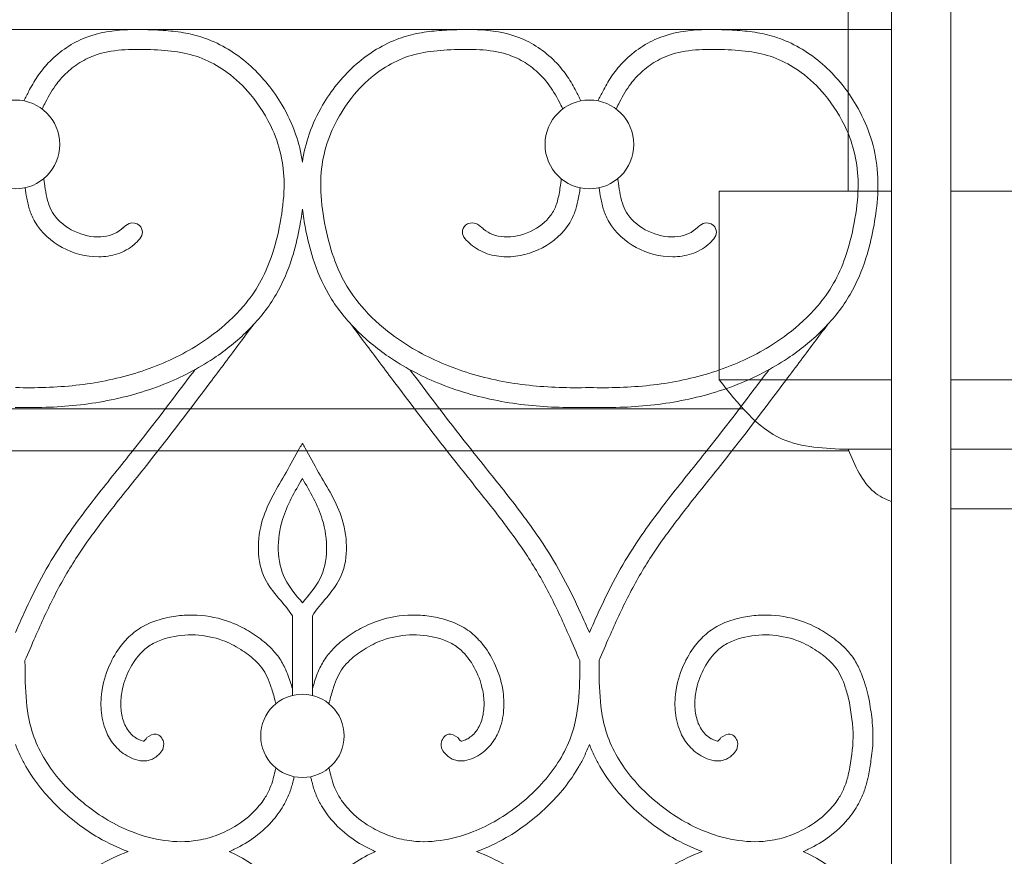
# Model space of a CAD drawing. Units: millimetres. Extents: x 1087 to 5758, y 984 to 2454.
# Drawn here: x 5423 to 5472, y 1607 to 1650 of the extents above; entities that cross this region are included whole.
import ezdxf

# ---------------------------------------------------------------- set-up
doc = ezdxf.new("R2010")
doc.units = ezdxf.units.MM
for name, color, linetype, lineweight in [('+A_A_0.05', 1, 'Continuous', 0), ('+A_A_0.15', 3, 'Continuous', 15), ('+A_A_0.20', 6, 'Continuous', 0), ('+A_A_0.25', 4, 'Continuous', 0), ('Portas gradil', 2, 'Continuous', 0)]:
    doc.layers.add(name, color=color, linetype=linetype, lineweight=lineweight)

# ---------------------------------------------------------------- blocks, each defined once
blk = doc.blocks.new('Janela')
at = {"layer": '+A_A_0.15'}
blk.add_line((32289.83, 4989.913), (32261.998, 4989.913), dxfattribs=at)
at = {"layer": '+A_A_0.20'}
for p, q in [((32289.83, 5002.913), (32255.498, 5002.913)), ((32289.83, 4993.413), (32255.498, 4993.413)), ((32289.83, 4986.913), (32265.498, 4986.913))]:
    blk.add_line(p, q, dxfattribs=at)
at = {"layer": 'Portas gradil'}
for p, q in [((32294.998, 5002.913), (32294.998, 5013.913)), ((32301.498, 5002.913), (32292.83, 5002.913)), ((32301.498, 4993.413), (32301.498, 5002.913)), ((32301.498, 4993.413), (32292.83, 4993.413)), ((32294.998, 4989.913), (32292.83, 4989.913))]:
    blk.add_line(p, q, dxfattribs=at)
blk.add_spline([(32294.998, 4989.913), (32298.32, 4990.429), (32301.498, 4993.413)], degree=3, dxfattribs=at)
blk.add_open_spline([(32292.83, 4987.284), (32293.152, 4987.406), (32294.171, 4987.93), (32294.655, 4989.091), (32294.998, 4989.913)], degree=3, knots=[1.33018, 1.33018, 1.33018, 1.33018, 2.362291, 4.87068, 4.87068, 4.87068, 4.87068], dxfattribs=at)
blk = doc.blocks.new('Gradil')
at = {"layer": '+A_A_0.05'}
for p, q in [((31452.607, 11916.943), (31452.607, 11920.943)), ((31453.607, 11916.943), (31453.607, 11920.943))]:
    blk.add_line(p, q, dxfattribs=at)
for centre, radius in [((31438.659, 11944.676), 2.235), ((31467.554, 11944.676), 2.235), ((31453.107, 11914.905), 2.098)]:
    blk.add_circle(centre, radius, dxfattribs=at)
for points, knots in [([(31453.107, 11943.787), (31453.039, 11944.265), (31452.923, 11944.74), (31452.586, 11945.704), (31452.358, 11946.193), (31451.661, 11947.383), (31451.136, 11948.046), (31449.891, 11949.178), (31449.164, 11949.649), (31448.045, 11950.087), (31447.706, 11950.184), (31447.028, 11950.324), (31446.689, 11950.367), (31446.01, 11950.427), (31445.673, 11950.443), (31444.99, 11950.465), (31444.643, 11950.468), (31443.595, 11950.423), (31442.886, 11950.323), (31441.531, 11949.799), (31440.908, 11949.379), (31440.185, 11948.645), (31439.993, 11948.415), (31439.654, 11947.931), (31439.509, 11947.682), (31439.287, 11947.269), (31439.203, 11947.104), (31439.121, 11946.942), (31439.109, 11946.918), (31439.097, 11946.893), (31439.085, 11946.869)], [36.632016, 36.632016, 36.632016, 36.632016, 37.459157, 37.459157, 38.373167, 38.373167, 39.813955, 39.813955, 41.254743, 41.254743, 41.851661, 41.851661, 42.448578, 42.448578, 43.051648, 43.051648, 43.654717, 43.654717, 44.860855, 44.860855, 46.066994, 46.066994, 46.559007, 46.559007, 47.051019, 47.051019, 47.381268, 47.381268, 47.381268, 47.430506, 47.430506, 47.430506, 47.430506]), ([(31453.107, 11943.787), (31453.174, 11944.265), (31453.291, 11944.74), (31453.627, 11945.704), (31453.855, 11946.193), (31454.553, 11947.383), (31455.078, 11948.046), (31456.323, 11949.178), (31457.049, 11949.649), (31458.168, 11950.087), (31458.508, 11950.184), (31459.185, 11950.324), (31459.524, 11950.367), (31460.204, 11950.427), (31460.541, 11950.443), (31461.224, 11950.465), (31461.571, 11950.468), (31462.619, 11950.423), (31463.327, 11950.323), (31464.683, 11949.799), (31465.305, 11949.379), (31466.028, 11948.645), (31466.221, 11948.415), (31466.559, 11947.931), (31466.704, 11947.682), (31466.927, 11947.269), (31467.01, 11947.104), (31467.092, 11946.942), (31467.104, 11946.918), (31467.116, 11946.893), (31467.129, 11946.869)], [36.632016, 36.632016, 36.632016, 36.632016, 37.459157, 37.459157, 38.373167, 38.373167, 39.813955, 39.813955, 41.254743, 41.254743, 41.851661, 41.851661, 42.448578, 42.448578, 43.051648, 43.051648, 43.654717, 43.654717, 44.860855, 44.860855, 46.066994, 46.066994, 46.559007, 46.559007, 47.051019, 47.051019, 47.381268, 47.381268, 47.381268, 47.430506, 47.430506, 47.430506, 47.430506]), ([(31467.543, 11931.436), (31468.054, 11931.425), (31468.568, 11931.426), (31470.111, 11931.477), (31471.147, 11931.578), (31473.207, 11931.978), (31474.227, 11932.273), (31476.067, 11933.031), (31476.895, 11933.469), (31478.262, 11934.406), (31478.826, 11934.869), (31479.849, 11935.91), (31480.305, 11936.487), (31481.013, 11937.702), (31481.272, 11938.321), (31481.627, 11939.442), (31481.747, 11939.937), (31481.941, 11940.931), (31482.015, 11941.437), (31482.093, 11942.507), (31482.089, 11943.073), (31481.958, 11944.165), (31481.834, 11944.692), (31481.481, 11945.704), (31481.253, 11946.193), (31480.556, 11947.383), (31480.031, 11948.046), (31478.786, 11949.178), (31478.059, 11949.649), (31476.94, 11950.087), (31476.601, 11950.184), (31475.923, 11950.324), (31475.584, 11950.367), (31474.905, 11950.427), (31474.568, 11950.443), (31473.885, 11950.465), (31473.538, 11950.468), (31472.49, 11950.423), (31471.781, 11950.323), (31470.426, 11949.799), (31469.803, 11949.379), (31469.08, 11948.645), (31468.888, 11948.415), (31468.549, 11947.931), (31468.404, 11947.682), (31468.182, 11947.269), (31468.098, 11947.104), (31468.016, 11946.942), (31468.004, 11946.918), (31467.992, 11946.893), (31467.98, 11946.869)], [23.859997, 23.859997, 23.859997, 23.859997, 24.784787, 24.784787, 26.634368, 26.634368, 28.483949, 28.483949, 30.114557, 30.114557, 31.375242, 31.375242, 32.635927, 32.635927, 33.796367, 33.796367, 34.683539, 34.683539, 35.570711, 35.570711, 36.545147, 36.545147, 37.459157, 37.459157, 38.373167, 38.373167, 39.813955, 39.813955, 41.254743, 41.254743, 41.851661, 41.851661, 42.448578, 42.448578, 43.051648, 43.051648, 43.654717, 43.654717, 44.860855, 44.860855, 46.066994, 46.066994, 46.559007, 46.559007, 47.051019, 47.051019, 47.381268, 47.381268, 47.381268, 47.430506, 47.430506, 47.430506, 47.430506]), ([(31438.67, 11932.436), (31439.178, 11932.425), (31439.685, 11932.426), (31441.201, 11932.479), (31442.205, 11932.581), (31444.191, 11932.98), (31445.169, 11933.274), (31446.995, 11934.055), (31447.846, 11934.535), (31449.174, 11935.539), (31449.692, 11936.014), (31450.448, 11936.899), (31450.723, 11937.284), (31451.184, 11938.096), (31451.374, 11938.529), (31451.728, 11939.54), (31451.875, 11940.129), (31452.099, 11941.326), (31452.172, 11941.925), (31452.191, 11943.017), (31452.154, 11943.511), (31451.962, 11944.476), (31451.807, 11944.953), (31451.32, 11946.05), (31450.941, 11946.653), (31450.148, 11947.604), (31449.755, 11947.979), (31448.972, 11948.554), (31448.599, 11948.772), (31447.819, 11949.116), (31447.416, 11949.233), (31446.56, 11949.383), (31446.11, 11949.419), (31445.15, 11949.464), (31444.654, 11949.475), (31443.704, 11949.417), (31443.249, 11949.349), (31442.538, 11949.128), (31442.264, 11949.007), (31441.737, 11948.699), (31441.487, 11948.513), (31441.069, 11948.128), (31440.895, 11947.936), (31440.528, 11947.453), (31440.349, 11947.142), (31440.121, 11946.703), (31440.068, 11946.598), (31440.015, 11946.492), (31440.01, 11946.483), (31440.005, 11946.473), (31440, 11946.463)], [23.859997, 23.859997, 23.859997, 23.859997, 24.807384, 24.807384, 26.702159, 26.702159, 28.596934, 28.596934, 30.435794, 30.435794, 31.763951, 31.763951, 32.686527, 32.686527, 33.609103, 33.609103, 34.748761, 34.748761, 35.88842, 35.88842, 36.8636, 36.8636, 37.838781, 37.838781, 39.191268, 39.191268, 40.2567, 40.2567, 41.105847, 41.105847, 41.972447, 41.972447, 42.839046, 42.839046, 43.75539, 43.75539, 44.671734, 44.671734, 45.297888, 45.297888, 45.924042, 45.924042, 46.446209, 46.446209, 47.162912, 47.162912, 47.381268, 47.381268, 47.381268, 47.40123, 47.40123, 47.40123, 47.40123]), ([(31467.543, 11932.436), (31467.036, 11932.425), (31466.529, 11932.426), (31465.013, 11932.479), (31464.008, 11932.581), (31462.023, 11932.98), (31461.045, 11933.274), (31459.219, 11934.055), (31458.368, 11934.535), (31457.039, 11935.539), (31456.521, 11936.014), (31455.765, 11936.899), (31455.491, 11937.284), (31455.03, 11938.096), (31454.839, 11938.529), (31454.485, 11939.54), (31454.338, 11940.129), (31454.114, 11941.326), (31454.041, 11941.925), (31454.023, 11943.017), (31454.059, 11943.511), (31454.251, 11944.476), (31454.406, 11944.953), (31454.894, 11946.05), (31455.272, 11946.653), (31456.066, 11947.604), (31456.459, 11947.979), (31457.241, 11948.554), (31457.614, 11948.772), (31458.394, 11949.116), (31458.797, 11949.233), (31459.653, 11949.383), (31460.103, 11949.419), (31461.063, 11949.464), (31461.56, 11949.475), (31462.509, 11949.417), (31462.965, 11949.349), (31463.676, 11949.128), (31463.95, 11949.007), (31464.477, 11948.699), (31464.727, 11948.513), (31465.144, 11948.128), (31465.319, 11947.936), (31465.685, 11947.453), (31465.864, 11947.142), (31466.093, 11946.703), (31466.145, 11946.598), (31466.199, 11946.492), (31466.204, 11946.483), (31466.209, 11946.473), (31466.213, 11946.463)], [23.859997, 23.859997, 23.859997, 23.859997, 24.807384, 24.807384, 26.702159, 26.702159, 28.596934, 28.596934, 30.435794, 30.435794, 31.763951, 31.763951, 32.686527, 32.686527, 33.609103, 33.609103, 34.748761, 34.748761, 35.88842, 35.88842, 36.8636, 36.8636, 37.838781, 37.838781, 39.191268, 39.191268, 40.2567, 40.2567, 41.105847, 41.105847, 41.972447, 41.972447, 42.839046, 42.839046, 43.75539, 43.75539, 44.671734, 44.671734, 45.297888, 45.297888, 45.924042, 45.924042, 46.446209, 46.446209, 47.162912, 47.162912, 47.381268, 47.381268, 47.381268, 47.40123, 47.40123, 47.40123, 47.40123]), ([(31467.565, 11932.436), (31468.073, 11932.425), (31468.58, 11932.426), (31470.096, 11932.479), (31471.1, 11932.581), (31473.086, 11932.98), (31474.064, 11933.274), (31475.89, 11934.055), (31476.741, 11934.535), (31478.069, 11935.539), (31478.587, 11936.014), (31479.343, 11936.899), (31479.618, 11937.284), (31480.079, 11938.096), (31480.269, 11938.529), (31480.623, 11939.54), (31480.77, 11940.129), (31480.994, 11941.326), (31481.067, 11941.925), (31481.086, 11943.017), (31481.049, 11943.511), (31480.857, 11944.476), (31480.702, 11944.953), (31480.215, 11946.05), (31479.836, 11946.653), (31479.043, 11947.604), (31478.65, 11947.979), (31477.867, 11948.554), (31477.494, 11948.772), (31476.714, 11949.116), (31476.311, 11949.233), (31475.455, 11949.383), (31475.005, 11949.419), (31474.045, 11949.464), (31473.549, 11949.475), (31472.599, 11949.417), (31472.144, 11949.349), (31471.433, 11949.128), (31471.159, 11949.007), (31470.632, 11948.699), (31470.382, 11948.513), (31469.964, 11948.128), (31469.79, 11947.936), (31469.423, 11947.453), (31469.244, 11947.142), (31469.016, 11946.703), (31468.963, 11946.598), (31468.91, 11946.492), (31468.905, 11946.483), (31468.9, 11946.473), (31468.895, 11946.463)], [23.859997, 23.859997, 23.859997, 23.859997, 24.807384, 24.807384, 26.702159, 26.702159, 28.596934, 28.596934, 30.435794, 30.435794, 31.763951, 31.763951, 32.686527, 32.686527, 33.609103, 33.609103, 34.748761, 34.748761, 35.88842, 35.88842, 36.8636, 36.8636, 37.838781, 37.838781, 39.191268, 39.191268, 40.2567, 40.2567, 41.105847, 41.105847, 41.972447, 41.972447, 42.839046, 42.839046, 43.75539, 43.75539, 44.671734, 44.671734, 45.297888, 45.297888, 45.924042, 45.924042, 46.446209, 46.446209, 47.162912, 47.162912, 47.381268, 47.381268, 47.381268, 47.40123, 47.40123, 47.40123, 47.40123]), ([(31444.153, 11940.548), (31444.101, 11940.497), (31444.049, 11940.449), (31443.998, 11940.407), (31443.848, 11940.283), (31443.703, 11940.198), (31443.355, 11940.072), (31443.159, 11940.034), (31442.518, 11940.002), (31442.043, 11940.105), (31441.2, 11940.507), (31440.833, 11940.805), (31440.497, 11941.285), (31440.422, 11941.432), (31440.299, 11941.765), (31440.252, 11941.948), (31440.177, 11942.33), (31440.148, 11942.526), (31440.12, 11942.73), (31440.109, 11942.805), (31440.099, 11942.881), (31440.088, 11942.958)], [0.395953, 0.395953, 0.395953, 0.395953, 0.548012, 0.548012, 0.548012, 0.991138, 0.991138, 1.434265, 1.434265, 2.372885, 2.372885, 3.311504, 3.311504, 3.708251, 3.708251, 4.104997, 4.104997, 4.475511, 4.475511, 4.475511, 4.612308, 4.612308, 4.612308, 4.612308]), ([(31462.135, 11940.495), (31462.165, 11940.466), (31462.196, 11940.44), (31462.226, 11940.415), (31462.375, 11940.29), (31462.518, 11940.205), (31462.861, 11940.076), (31463.054, 11940.037), (31463.689, 11939.999), (31464.161, 11940.097), (31465.004, 11940.488), (31465.373, 11940.781), (31465.74, 11941.285), (31465.828, 11941.464), (31465.968, 11941.88), (31466.017, 11942.112), (31466.077, 11942.479), (31466.094, 11942.599), (31466.111, 11942.721), (31466.122, 11942.794), (31466.132, 11942.869), (31466.142, 11942.944)], [0.450032, 0.450032, 0.450032, 0.450032, 0.538988, 0.538988, 0.538988, 0.979074, 0.979074, 1.41916, 1.41916, 2.351971, 2.351971, 3.284782, 3.284782, 3.765926, 3.765926, 4.24707, 4.24707, 4.470413, 4.470413, 4.470413, 4.603935, 4.603935, 4.603935, 4.603935]), ([(31473.049, 11940.548), (31472.996, 11940.497), (31472.944, 11940.449), (31472.893, 11940.407), (31472.743, 11940.283), (31472.598, 11940.198), (31472.25, 11940.072), (31472.054, 11940.034), (31471.413, 11940.002), (31470.939, 11940.105), (31470.095, 11940.507), (31469.728, 11940.805), (31469.392, 11941.285), (31469.317, 11941.432), (31469.194, 11941.765), (31469.147, 11941.948), (31469.072, 11942.33), (31469.043, 11942.526), (31469.015, 11942.73), (31469.004, 11942.805), (31468.994, 11942.881), (31468.983, 11942.958)], [0.395953, 0.395953, 0.395953, 0.395953, 0.548012, 0.548012, 0.548012, 0.991138, 0.991138, 1.434265, 1.434265, 2.372885, 2.372885, 3.311504, 3.311504, 3.708251, 3.708251, 4.104997, 4.104997, 4.475511, 4.475511, 4.475511, 4.612308, 4.612308, 4.612308, 4.612308]), ([(31444.635, 11939.636), (31444.516, 11939.538), (31444.385, 11939.445), (31444.101, 11939.285), (31443.952, 11939.221), (31443.494, 11939.069), (31443.174, 11939.023), (31442.215, 11939.017), (31441.577, 11939.19), (31440.456, 11939.794), (31439.967, 11940.226), (31439.536, 11940.962), (31439.449, 11941.165), (31439.315, 11941.567), (31439.268, 11941.768), (31439.195, 11942.145), (31439.168, 11942.322), (31439.143, 11942.494)], [0.548012, 0.548012, 0.548012, 0.548012, 0.788321, 0.788321, 1.02863, 1.02863, 1.509248, 1.509248, 2.471476, 2.471476, 3.433703, 3.433703, 3.772839, 3.772839, 4.111974, 4.111974, 4.41785, 4.41785, 4.41785, 4.41785]), ([(31461.584, 11939.647), (31461.702, 11939.549), (31461.832, 11939.455), (31462.115, 11939.294), (31462.263, 11939.228), (31462.718, 11939.074), (31463.038, 11939.025), (31463.994, 11939.013), (31464.629, 11939.182), (31465.751, 11939.774), (31466.241, 11940.201), (31466.671, 11940.913), (31466.755, 11941.098), (31466.888, 11941.467), (31466.937, 11941.652), (31467.024, 11942.057), (31467.058, 11942.277), (31467.089, 11942.49)], [0.538988, 0.538988, 0.538988, 0.538988, 0.778901, 0.778901, 1.018814, 1.018814, 1.49864, 1.49864, 2.456681, 2.456681, 3.414722, 3.414722, 3.72594, 3.72594, 4.037157, 4.037157, 4.415472, 4.415472, 4.415472, 4.415472]), ([(31473.53, 11939.636), (31473.411, 11939.538), (31473.28, 11939.445), (31472.996, 11939.285), (31472.847, 11939.221), (31472.389, 11939.069), (31472.069, 11939.023), (31471.11, 11939.017), (31470.472, 11939.19), (31469.351, 11939.794), (31468.862, 11940.226), (31468.431, 11940.962), (31468.344, 11941.165), (31468.21, 11941.567), (31468.163, 11941.768), (31468.09, 11942.145), (31468.063, 11942.322), (31468.038, 11942.494)], [0.548012, 0.548012, 0.548012, 0.548012, 0.788321, 0.788321, 1.02863, 1.02863, 1.509248, 1.509248, 2.471476, 2.471476, 3.433703, 3.433703, 3.772839, 3.772839, 4.111974, 4.111974, 4.41785, 4.41785, 4.41785, 4.41785]), ([(31438.648, 11931.436), (31439.159, 11931.425), (31439.673, 11931.426), (31441.216, 11931.477), (31442.252, 11931.578), (31444.312, 11931.978), (31445.332, 11932.273), (31447.172, 11933.031), (31448, 11933.469), (31449.367, 11934.406), (31449.931, 11934.869), (31450.954, 11935.91), (31451.41, 11936.487), (31452.118, 11937.702), (31452.377, 11938.321), (31452.732, 11939.442), (31452.852, 11939.937), (31453.013, 11940.761), (31453.067, 11941.093), (31453.107, 11941.426)], [23.859997, 23.859997, 23.859997, 23.859997, 24.784787, 24.784787, 26.634368, 26.634368, 28.483949, 28.483949, 30.114557, 30.114557, 31.375242, 31.375242, 32.635927, 32.635927, 33.796367, 33.796367, 34.683539, 34.683539, 35.267983, 35.267983, 35.267983, 35.267983]), ([(31467.565, 11931.436), (31467.054, 11931.425), (31466.541, 11931.426), (31464.997, 11931.477), (31463.962, 11931.578), (31461.902, 11931.978), (31460.881, 11932.273), (31459.042, 11933.031), (31458.213, 11933.469), (31456.846, 11934.406), (31456.282, 11934.869), (31455.26, 11935.91), (31454.804, 11936.487), (31454.095, 11937.702), (31453.836, 11938.321), (31453.481, 11939.442), (31453.361, 11939.937), (31453.2, 11940.761), (31453.147, 11941.093), (31453.107, 11941.426)], [23.859997, 23.859997, 23.859997, 23.859997, 24.784787, 24.784787, 26.634368, 26.634368, 28.483949, 28.483949, 30.114557, 30.114557, 31.375242, 31.375242, 32.635927, 32.635927, 33.796367, 33.796367, 34.683539, 34.683539, 35.267983, 35.267983, 35.267983, 35.267983]), ([(31450.637, 11935.594), (31450.637, 11935.594), (31450.637, 11935.594), (31450.637, 11935.594), (31450.411, 11935.291), (31450.184, 11934.988), (31449.958, 11934.684), (31449.957, 11934.684), (31449.957, 11934.683), (31449.957, 11934.683), (31449.455, 11934.012), (31448.953, 11933.34), (31447.44, 11931.328), (31446.422, 11929.992), (31444.75, 11927.879), (31444.118, 11927.105), (31442.9, 11925.546), (31442.313, 11924.761), (31441.365, 11923.311), (31440.985, 11922.655), (31440.288, 11921.295), (31439.966, 11920.592), (31439.482, 11919.485), (31439.312, 11919.089), (31439.142, 11918.691)], [-0.696542, -0.696542, -0.696542, -0.696542, -0.696542, -0.696542, -0.696542, -0.001287, -0.001287, -0.001287, 0, 0, 0, 1.539664, 1.539664, 4.618993, 4.618993, 6.44172, 6.44172, 8.264447, 8.264447, 9.698355, 9.698355, 11.132264, 11.132264, 11.922222, 11.922222, 11.922222, 11.922222]), ([(31455.576, 11935.594), (31455.576, 11935.594), (31455.576, 11935.594), (31455.576, 11935.594), (31455.803, 11935.291), (31456.029, 11934.988), (31456.256, 11934.684), (31456.256, 11934.684), (31456.256, 11934.683), (31456.257, 11934.683), (31456.758, 11934.012), (31457.26, 11933.34), (31458.774, 11931.328), (31459.792, 11929.992), (31461.463, 11927.879), (31462.095, 11927.105), (31463.313, 11925.546), (31463.9, 11924.761), (31464.849, 11923.311), (31465.228, 11922.655), (31465.926, 11921.295), (31466.247, 11920.592), (31466.732, 11919.485), (31466.901, 11919.089), (31467.072, 11918.691)], [-0.696542, -0.696542, -0.696542, -0.696542, -0.696542, -0.696542, -0.696542, -0.001287, -0.001287, -0.001287, 0, 0, 0, 1.539664, 1.539664, 4.618993, 4.618993, 6.44172, 6.44172, 8.264447, 8.264447, 9.698355, 9.698355, 11.132264, 11.132264, 11.922222, 11.922222, 11.922222, 11.922222]), ([(31479.532, 11935.594), (31479.306, 11935.291), (31479.079, 11934.988), (31478.853, 11934.684), (31478.852, 11934.684), (31478.852, 11934.683), (31478.852, 11934.683), (31478.35, 11934.012), (31477.848, 11933.34), (31476.335, 11931.328), (31475.317, 11929.992), (31473.645, 11927.879), (31473.013, 11927.105), (31471.795, 11925.546), (31471.208, 11924.761), (31470.26, 11923.311), (31469.88, 11922.655), (31469.183, 11921.295), (31468.861, 11920.592), (31468.377, 11919.485), (31468.207, 11919.089), (31468.037, 11918.691)], [-0.696542, -0.696542, -0.696542, -0.696542, -0.001287, -0.001287, -0.001287, 0, 0, 0, 1.539664, 1.539664, 4.618993, 4.618993, 6.44172, 6.44172, 8.264447, 8.264447, 9.698355, 9.698355, 11.132264, 11.132264, 11.922222, 11.922222, 11.922222, 11.922222]), ([(31476.603, 11933.348), (31476.601, 11933.346), (31476.599, 11933.343), (31476.597, 11933.34), (31476.579, 11933.317), (31476.562, 11933.294), (31475.537, 11931.932), (31474.523, 11930.6), (31472.874, 11928.516), (31472.251, 11927.753), (31471.03, 11926.193), (31470.434, 11925.397), (31469.522, 11924.014), (31469.181, 11923.446), (31468.556, 11922.283), (31468.27, 11921.691), (31467.846, 11920.763), (31467.699, 11920.431), (31467.554, 11920.099)], [1.479983, 1.479983, 1.479983, 1.479983, 1.486247, 1.486247, 1.486247, 1.539972, 1.539972, 4.619916, 4.619916, 6.417943, 6.417943, 8.215969, 8.215969, 9.404469, 9.404469, 10.592969, 10.592969, 11.251282, 11.251282, 11.251282, 11.251282]), ([(31447.702, 11933.34), (31447.684, 11933.317), (31447.667, 11933.294), (31446.642, 11931.932), (31445.628, 11930.6), (31443.979, 11928.516), (31443.356, 11927.753), (31442.135, 11926.193), (31441.539, 11925.397), (31440.627, 11924.014), (31440.286, 11923.446), (31439.661, 11922.283), (31439.375, 11921.691), (31438.951, 11920.763), (31438.804, 11920.431), (31438.659, 11920.099)], [1.486247, 1.486247, 1.486247, 1.486247, 1.539972, 1.539972, 4.619916, 4.619916, 6.417943, 6.417943, 8.215969, 8.215969, 9.404469, 9.404469, 10.592969, 10.592969, 11.251282, 11.251282, 11.251282, 11.251282]), ([(31458.512, 11933.34), (31458.529, 11933.317), (31458.547, 11933.294), (31459.571, 11931.932), (31460.586, 11930.6), (31462.235, 11928.516), (31462.857, 11927.753), (31464.078, 11926.193), (31464.675, 11925.397), (31465.587, 11924.014), (31465.928, 11923.446), (31466.552, 11922.283), (31466.839, 11921.691), (31467.263, 11920.763), (31467.41, 11920.431), (31467.554, 11920.099)], [1.486247, 1.486247, 1.486247, 1.486247, 1.539972, 1.539972, 4.619916, 4.619916, 6.417943, 6.417943, 8.215969, 8.215969, 9.404469, 9.404469, 10.592969, 10.592969, 11.251282, 11.251282, 11.251282, 11.251282]), ([(31452.607, 11920.943), (31452.196, 11921.587), (31450.769, 11922.812), (31450.826, 11925.821), (31452.102, 11927.795), (31452.744, 11928.983), (31452.966, 11929.393), (31452.966, 11929.393), (31452.966, 11929.393), (31452.966, 11929.393), (31453.013, 11929.471), (31453.06, 11929.549), (31453.107, 11929.628)], [0.793562, 0.793562, 0.793562, 0.793562, 2.203758, 4.037724, 5.659692, 6.514693, 6.514693, 6.514693, 6.514693, 6.514693, 6.514693, 6.667753, 6.667753, 6.667753, 6.667753]), ([(31453.607, 11920.943), (31454.018, 11921.587), (31455.445, 11922.812), (31455.387, 11925.821), (31454.112, 11927.795), (31453.469, 11928.983), (31453.248, 11929.393), (31453.248, 11929.393), (31453.248, 11929.393), (31453.248, 11929.393), (31453.201, 11929.471), (31453.154, 11929.549), (31453.107, 11929.628)], [0.793562, 0.793562, 0.793562, 0.793562, 2.203758, 4.037724, 5.659692, 6.514693, 6.514693, 6.514693, 6.514693, 6.514693, 6.514693, 6.667753, 6.667753, 6.667753, 6.667753]), ([(31453.107, 11921.604), (31452.787, 11921.988), (31451.775, 11923.124), (31451.824, 11925.684), (31452.721, 11927.197), (31453.107, 11927.855)], [1.298767, 1.298767, 1.298767, 1.298767, 2.203758, 4.037724, 5.437235, 5.437235, 5.437235, 5.437235]), ([(31453.107, 11921.604), (31453.427, 11921.988), (31454.439, 11923.124), (31454.39, 11925.684), (31453.492, 11927.197), (31453.107, 11927.855)], [1.298767, 1.298767, 1.298767, 1.298767, 2.203758, 4.037724, 5.437235, 5.437235, 5.437235, 5.437235]), ([(31446.076, 11914.211), (31446.019, 11914.137), (31445.952, 11914.046), (31445.804, 11913.898), (31445.742, 11913.844), (31445.6, 11913.752), (31445.523, 11913.715), (31445.372, 11913.665), (31445.297, 11913.65), (31445.035, 11913.626), (31444.863, 11913.658), (31444.551, 11913.755), (31444.409, 11913.824), (31444.148, 11913.977), (31444.029, 11914.063), (31443.812, 11914.249), (31443.714, 11914.35), (31443.452, 11914.668), (31443.32, 11914.9), (31443.08, 11915.483), (31443.006, 11915.836), (31442.948, 11916.543), (31442.967, 11916.897), (31443.103, 11917.709), (31443.252, 11918.161), (31443.623, 11918.933), (31443.827, 11919.265), (31444.26, 11919.787), (31444.468, 11919.991), (31444.942, 11920.346), (31445.206, 11920.491), (31445.748, 11920.716), (31446.027, 11920.799), (31446.588, 11920.92), (31446.873, 11920.959), (31447.73, 11921.011), (31448.306, 11920.959), (31449.285, 11920.718), (31449.696, 11920.56), (31450.365, 11920.212), (31450.634, 11920.043), (31451.153, 11919.666), (31451.407, 11919.453), (31451.793, 11919.034), (31451.939, 11918.84), (31452.179, 11918.437), (31452.276, 11918.228), (31452.458, 11917.768), (31452.536, 11917.516), (31452.607, 11917.267)], [0, 0, 0, 0, 0.160967, 0.160967, 0.250652, 0.250652, 0.326244, 0.326244, 0.401836, 0.401836, 0.597577, 0.597577, 0.793318, 0.793318, 0.989059, 0.989059, 1.1848, 1.1848, 1.576282, 1.576282, 2.140611, 2.140611, 2.70494, 2.70494, 3.459773, 3.459773, 4.083849, 4.083849, 4.543273, 4.543273, 5.014019, 5.014019, 5.484764, 5.484764, 5.955509, 5.955509, 6.897, 6.897, 7.624586, 7.624586, 8.161247, 8.161247, 8.697907, 8.697907, 9.073544, 9.073544, 9.449181, 9.449181, 9.897316, 9.897316, 9.897316, 9.897316]), ([(31460.137, 11914.211), (31460.194, 11914.137), (31460.261, 11914.046), (31460.409, 11913.898), (31460.471, 11913.844), (31460.613, 11913.752), (31460.691, 11913.715), (31460.841, 11913.665), (31460.917, 11913.65), (31461.179, 11913.626), (31461.35, 11913.658), (31461.662, 11913.755), (31461.804, 11913.824), (31462.065, 11913.977), (31462.184, 11914.063), (31462.401, 11914.249), (31462.499, 11914.35), (31462.761, 11914.668), (31462.894, 11914.9), (31463.134, 11915.483), (31463.208, 11915.836), (31463.266, 11916.543), (31463.247, 11916.897), (31463.11, 11917.709), (31462.962, 11918.161), (31462.591, 11918.933), (31462.386, 11919.265), (31461.954, 11919.787), (31461.746, 11919.991), (31461.272, 11920.346), (31461.007, 11920.491), (31460.465, 11920.716), (31460.186, 11920.799), (31459.625, 11920.92), (31459.34, 11920.959), (31458.483, 11921.011), (31457.908, 11920.959), (31456.929, 11920.718), (31456.517, 11920.56), (31455.849, 11920.212), (31455.58, 11920.043), (31455.06, 11919.666), (31454.806, 11919.453), (31454.421, 11919.034), (31454.275, 11918.84), (31454.035, 11918.437), (31453.937, 11918.228), (31453.756, 11917.768), (31453.677, 11917.516), (31453.607, 11917.267)], [0, 0, 0, 0, 0.160967, 0.160967, 0.250652, 0.250652, 0.326244, 0.326244, 0.401836, 0.401836, 0.597577, 0.597577, 0.793318, 0.793318, 0.989059, 0.989059, 1.1848, 1.1848, 1.576282, 1.576282, 2.140611, 2.140611, 2.70494, 2.70494, 3.459773, 3.459773, 4.083849, 4.083849, 4.543273, 4.543273, 5.014019, 5.014019, 5.484764, 5.484764, 5.955509, 5.955509, 6.897, 6.897, 7.624586, 7.624586, 8.161247, 8.161247, 8.697907, 8.697907, 9.073544, 9.073544, 9.449181, 9.449181, 9.897316, 9.897316, 9.897316, 9.897316]), ([(31474.971, 11914.211), (31474.914, 11914.137), (31474.847, 11914.046), (31474.699, 11913.898), (31474.637, 11913.844), (31474.495, 11913.752), (31474.418, 11913.715), (31474.267, 11913.665), (31474.192, 11913.65), (31473.93, 11913.626), (31473.758, 11913.658), (31473.446, 11913.755), (31473.304, 11913.824), (31473.043, 11913.977), (31472.924, 11914.063), (31472.707, 11914.249), (31472.609, 11914.35), (31472.347, 11914.668), (31472.215, 11914.9), (31471.975, 11915.483), (31471.901, 11915.836), (31471.843, 11916.543), (31471.862, 11916.897), (31471.998, 11917.709), (31472.147, 11918.161), (31472.518, 11918.933), (31472.722, 11919.265), (31473.155, 11919.787), (31473.363, 11919.991), (31473.837, 11920.346), (31474.101, 11920.491), (31474.643, 11920.716), (31474.922, 11920.799), (31475.483, 11920.92), (31475.768, 11920.959), (31476.625, 11921.011), (31477.201, 11920.959), (31478.18, 11920.718), (31478.591, 11920.56), (31479.26, 11920.212), (31479.529, 11920.043), (31480.048, 11919.666), (31480.302, 11919.453), (31480.688, 11919.034), (31480.834, 11918.84), (31481.074, 11918.437), (31481.171, 11918.228), (31481.397, 11917.656), (31481.498, 11917.288), (31481.593, 11916.934)], [0, 0, 0, 0, 0.160967, 0.160967, 0.250652, 0.250652, 0.326244, 0.326244, 0.401836, 0.401836, 0.597577, 0.597577, 0.793318, 0.793318, 0.989059, 0.989059, 1.1848, 1.1848, 1.576282, 1.576282, 2.140611, 2.140611, 2.70494, 2.70494, 3.459773, 3.459773, 4.083849, 4.083849, 4.543273, 4.543273, 5.014019, 5.014019, 5.484764, 5.484764, 5.955509, 5.955509, 6.897, 6.897, 7.624586, 7.624586, 8.161247, 8.161247, 8.697907, 8.697907, 9.073544, 9.073544, 9.449181, 9.449181, 10.098864, 10.098864, 10.098864, 10.098864]), ([(31445.129, 11914.639), (31445.113, 11914.638), (31445.065, 11914.642), (31444.938, 11914.683), (31444.861, 11914.718), (31444.695, 11914.816), (31444.611, 11914.878), (31444.466, 11915.011), (31444.402, 11915.084), (31444.214, 11915.34), (31444.12, 11915.551), (31443.995, 11916.016), (31443.964, 11916.264), (31443.963, 11916.767), (31443.993, 11917.024), (31444.133, 11917.646), (31444.273, 11918.01), (31444.639, 11918.68), (31444.861, 11918.979), (31445.283, 11919.364), (31445.46, 11919.486), (31445.862, 11919.69), (31446.084, 11919.771), (31446.768, 11919.954), (31447.247, 11920.003), (31448.19, 11919.96), (31448.655, 11919.868), (31449.404, 11919.592), (31449.708, 11919.438), (31450.254, 11919.092), (31450.502, 11918.909), (31450.846, 11918.592), (31450.965, 11918.463), (31451.167, 11918.191), (31451.254, 11918.043), (31451.409, 11917.713), (31451.477, 11917.534), (31451.608, 11917.132), (31451.67, 11916.907), (31451.732, 11916.675), (31451.746, 11916.625), (31451.759, 11916.575), (31451.772, 11916.524)], [0.412481, 0.412481, 0.412481, 0.412481, 0.602932, 0.602932, 0.793382, 0.793382, 1.024029, 1.024029, 1.254676, 1.254676, 1.784244, 1.784244, 2.313812, 2.313812, 2.843381, 2.843381, 3.605028, 3.605028, 4.366675, 4.366675, 4.856212, 4.856212, 5.345749, 5.345749, 6.287759, 6.287759, 7.229768, 7.229768, 7.919483, 7.919483, 8.513235, 8.513235, 8.890112, 8.890112, 9.278134, 9.278134, 9.666156, 9.666156, 10.098864, 10.098864, 10.098864, 10.191587, 10.191587, 10.191587, 10.191587]), ([(31461.084, 11914.639), (31461.1, 11914.638), (31461.149, 11914.642), (31461.276, 11914.683), (31461.353, 11914.718), (31461.518, 11914.816), (31461.602, 11914.878), (31461.748, 11915.011), (31461.812, 11915.084), (31461.999, 11915.34), (31462.093, 11915.551), (31462.219, 11916.016), (31462.25, 11916.264), (31462.25, 11916.767), (31462.22, 11917.024), (31462.08, 11917.646), (31461.94, 11918.01), (31461.575, 11918.68), (31461.352, 11918.979), (31460.931, 11919.364), (31460.754, 11919.486), (31460.352, 11919.69), (31460.13, 11919.771), (31459.446, 11919.954), (31458.966, 11920.003), (31458.024, 11919.96), (31457.559, 11919.868), (31456.809, 11919.592), (31456.505, 11919.438), (31455.959, 11919.092), (31455.712, 11918.909), (31455.368, 11918.592), (31455.249, 11918.463), (31455.046, 11918.191), (31454.96, 11918.043), (31454.804, 11917.713), (31454.737, 11917.534), (31454.606, 11917.132), (31454.544, 11916.907), (31454.481, 11916.675), (31454.468, 11916.625), (31454.454, 11916.575), (31454.441, 11916.524)], [0.412481, 0.412481, 0.412481, 0.412481, 0.602932, 0.602932, 0.793382, 0.793382, 1.024029, 1.024029, 1.254676, 1.254676, 1.784244, 1.784244, 2.313812, 2.313812, 2.843381, 2.843381, 3.605028, 3.605028, 4.366675, 4.366675, 4.856212, 4.856212, 5.345749, 5.345749, 6.287759, 6.287759, 7.229768, 7.229768, 7.919483, 7.919483, 8.513235, 8.513235, 8.890112, 8.890112, 9.278134, 9.278134, 9.666156, 9.666156, 10.098864, 10.098864, 10.098864, 10.191587, 10.191587, 10.191587, 10.191587]), ([(31474.025, 11914.639), (31474.008, 11914.638), (31473.96, 11914.642), (31473.833, 11914.683), (31473.756, 11914.718), (31473.59, 11914.816), (31473.506, 11914.878), (31473.361, 11915.011), (31473.297, 11915.084), (31473.109, 11915.34), (31473.015, 11915.551), (31472.89, 11916.016), (31472.859, 11916.264), (31472.858, 11916.767), (31472.888, 11917.024), (31473.028, 11917.646), (31473.168, 11918.01), (31473.534, 11918.68), (31473.756, 11918.979), (31474.178, 11919.364), (31474.355, 11919.486), (31474.757, 11919.69), (31474.979, 11919.771), (31475.663, 11919.954), (31476.142, 11920.003), (31477.085, 11919.96), (31477.55, 11919.868), (31478.299, 11919.592), (31478.603, 11919.438), (31479.149, 11919.092), (31479.397, 11918.909), (31479.741, 11918.592), (31479.86, 11918.463), (31480.062, 11918.191), (31480.149, 11918.043), (31480.304, 11917.713), (31480.372, 11917.534), (31480.503, 11917.132), (31480.565, 11916.907), (31480.627, 11916.675)], [0.412481, 0.412481, 0.412481, 0.412481, 0.602932, 0.602932, 0.793382, 0.793382, 1.024029, 1.024029, 1.254676, 1.254676, 1.784244, 1.784244, 2.313812, 2.313812, 2.843381, 2.843381, 3.605028, 3.605028, 4.366675, 4.366675, 4.856212, 4.856212, 5.345749, 5.345749, 6.287759, 6.287759, 7.229768, 7.229768, 7.919483, 7.919483, 8.513235, 8.513235, 8.890112, 8.890112, 9.278134, 9.278134, 9.666156, 9.666156, 10.098864, 10.098864, 10.098864, 10.098864]), ([(31439.142, 11918.691), (31439.142, 11918.411), (31439.144, 11918.134), (31439.163, 11917.191), (31439.201, 11916.543), (31439.384, 11915.503), (31439.492, 11915.096), (31439.804, 11914.308), (31440.004, 11913.924), (31440.723, 11912.81), (31441.356, 11912.126), (31442.769, 11910.961), (31443.54, 11910.483), (31444.874, 11909.927), (31445.413, 11909.765), (31446.506, 11909.574), (31447.059, 11909.548), (31447.938, 11909.651), (31448.269, 11909.724), (31448.925, 11909.941), (31449.247, 11910.083), (31449.952, 11910.478), (31450.321, 11910.752), (31450.85, 11911.274), (31451.04, 11911.505), (31451.306, 11911.915), (31451.399, 11912.089), (31451.536, 11912.416), (31451.587, 11912.57), (31451.668, 11912.859), (31451.699, 11912.988), (31451.731, 11913.122), (31451.744, 11913.176), (31451.758, 11913.231), (31451.771, 11913.287)], [0.110351, 0.110351, 0.110351, 0.110351, 0.613258, 0.613258, 1.839774, 1.839774, 2.692085, 2.692085, 3.544396, 3.544396, 5.264926, 5.264926, 6.985456, 6.985456, 8.077388, 8.077388, 9.16932, 9.16932, 9.82883, 9.82883, 10.488341, 10.488341, 11.351157, 11.351157, 11.946554, 11.946554, 12.359007, 12.359007, 12.701318, 12.701318, 12.954886, 12.954886, 12.954886, 13.058705, 13.058705, 13.058705, 13.058705]), ([(31467.072, 11918.691), (31467.071, 11918.411), (31467.07, 11918.134), (31467.051, 11917.191), (31467.012, 11916.543), (31466.829, 11915.503), (31466.721, 11915.096), (31466.41, 11914.308), (31466.209, 11913.924), (31465.49, 11912.81), (31464.858, 11912.126), (31463.445, 11910.961), (31462.673, 11910.483), (31461.339, 11909.927), (31460.801, 11909.765), (31459.707, 11909.574), (31459.155, 11909.548), (31458.275, 11909.651), (31457.944, 11909.724), (31457.289, 11909.941), (31456.966, 11910.083), (31456.262, 11910.478), (31455.893, 11910.752), (31455.363, 11911.274), (31455.173, 11911.505), (31454.908, 11911.915), (31454.815, 11912.089), (31454.677, 11912.416), (31454.627, 11912.57), (31454.546, 11912.859), (31454.514, 11912.988), (31454.482, 11913.122), (31454.469, 11913.176), (31454.456, 11913.231), (31454.443, 11913.287)], [0.110351, 0.110351, 0.110351, 0.110351, 0.613258, 0.613258, 1.839774, 1.839774, 2.692085, 2.692085, 3.544396, 3.544396, 5.264926, 5.264926, 6.985456, 6.985456, 8.077388, 8.077388, 9.16932, 9.16932, 9.82883, 9.82883, 10.488341, 10.488341, 11.351157, 11.351157, 11.946554, 11.946554, 12.359007, 12.359007, 12.701318, 12.701318, 12.954886, 12.954886, 12.954886, 13.058705, 13.058705, 13.058705, 13.058705]), ([(31468.037, 11918.691), (31468.038, 11918.411), (31468.039, 11918.134), (31468.058, 11917.191), (31468.096, 11916.543), (31468.279, 11915.503), (31468.387, 11915.096), (31468.699, 11914.308), (31468.899, 11913.924), (31469.618, 11912.81), (31470.251, 11912.126), (31471.664, 11910.961), (31472.435, 11910.483), (31473.769, 11909.927), (31474.308, 11909.765), (31475.401, 11909.574), (31475.954, 11909.548), (31476.833, 11909.651), (31477.164, 11909.724), (31477.82, 11909.941), (31478.142, 11910.083), (31478.847, 11910.478), (31479.216, 11910.752), (31479.745, 11911.274), (31479.935, 11911.505), (31480.201, 11911.915), (31480.294, 11912.089), (31480.431, 11912.416), (31480.482, 11912.57), (31480.563, 11912.859), (31480.594, 11912.988), (31480.626, 11913.122)], [0.110351, 0.110351, 0.110351, 0.110351, 0.613258, 0.613258, 1.839774, 1.839774, 2.692085, 2.692085, 3.544396, 3.544396, 5.264926, 5.264926, 6.985456, 6.985456, 8.077388, 8.077388, 9.16932, 9.16932, 9.82883, 9.82883, 10.488341, 10.488341, 11.351157, 11.351157, 11.946554, 11.946554, 12.359007, 12.359007, 12.701318, 12.701318, 12.954886, 12.954886, 12.954886, 12.954886]), ([(31481.599, 11912.888), (31481.651, 11913.176), (31481.691, 11913.41), (31481.775, 11913.975), (31481.814, 11914.314), (31481.832, 11914.87), (31481.828, 11915.076), (31481.805, 11915.472), (31481.787, 11915.665), (31481.722, 11916.198), (31481.666, 11916.526), (31481.593, 11916.934)], [0, 0, 0, 0, 0.681089, 0.681089, 1.590203, 1.590203, 2.109319, 2.109319, 2.628436, 2.628436, 3.575926, 3.575926, 3.575926, 3.575926]), ([(31445.282, 11914.819), (31445.215, 11914.732), (31445.162, 11914.668), (31445.134, 11914.643), (31445.131, 11914.641), (31445.129, 11914.639)], [0, 0, 0, 0, 0.1884752, 0.1884752, 0.2072679, 0.2072679, 0.2072679, 0.2072679]), ([(31460.931, 11914.819), (31460.998, 11914.732), (31461.052, 11914.668), (31461.08, 11914.643), (31461.082, 11914.641), (31461.084, 11914.639)], [0, 0, 0, 0, 0.1884752, 0.1884752, 0.2072679, 0.2072679, 0.2072679, 0.2072679]), ([(31474.177, 11914.819), (31474.11, 11914.732), (31474.057, 11914.668), (31474.029, 11914.643), (31474.026, 11914.641), (31474.025, 11914.639)], [0, 0, 0, 0, 0.1884752, 0.1884752, 0.2072679, 0.2072679, 0.2072679, 0.2072679]), ([(31438.659, 11914.463), (31438.741, 11914.268), (31438.824, 11914.072), (31438.916, 11913.881), (31438.999, 11913.705), (31439.09, 11913.533), (31439.618, 11912.616), (31440.173, 11911.934), (31441.422, 11910.73), (31442.111, 11910.207), (31443.323, 11909.503), (31443.819, 11909.267), (31444.334, 11909.078)], [2.611497, 2.611497, 2.611497, 2.611497, 2.975741, 2.975741, 2.975741, 3.309406, 3.309406, 4.78726, 4.78726, 6.260391, 6.260391, 7.210572, 7.210572, 7.210572, 7.210572]), ([(31467.554, 11914.463), (31467.472, 11914.268), (31467.389, 11914.072), (31467.298, 11913.881), (31467.214, 11913.705), (31467.123, 11913.533), (31466.595, 11912.616), (31466.04, 11911.934), (31464.791, 11910.73), (31464.103, 11910.207), (31462.889, 11909.502), (31462.39, 11909.265), (31461.874, 11909.076)], [2.611497, 2.611497, 2.611497, 2.611497, 2.975741, 2.975741, 2.975741, 3.309406, 3.309406, 4.78726, 4.78726, 6.260391, 6.260391, 7.214139, 7.214139, 7.214139, 7.214139]), ([(31467.554, 11914.463), (31467.636, 11914.268), (31467.719, 11914.072), (31467.811, 11913.881), (31467.895, 11913.705), (31467.985, 11913.533), (31468.513, 11912.616), (31469.068, 11911.934), (31470.317, 11910.73), (31471.006, 11910.207), (31472.218, 11909.503), (31472.714, 11909.267), (31473.229, 11909.078)], [2.611497, 2.611497, 2.611497, 2.611497, 2.975741, 2.975741, 2.975741, 3.309406, 3.309406, 4.78726, 4.78726, 6.260391, 6.260391, 7.210572, 7.210572, 7.210572, 7.210572]), ([(31449.42, 11909.076), (31449.506, 11909.113), (31449.592, 11909.152), (31450.429, 11909.553), (31451.117, 11910.06), (31451.862, 11910.935), (31452.048, 11911.2), (31452.305, 11911.668), (31452.393, 11911.861), (31452.538, 11912.254), (31452.593, 11912.449), (31452.66, 11912.708), (31452.677, 11912.779), (31452.694, 11912.848)], [10.119637, 10.119637, 10.119637, 10.119637, 10.269908, 10.269908, 11.599453, 11.599453, 12.12207, 12.12207, 12.462255, 12.462255, 12.802439, 12.802439, 12.930283, 12.930283, 12.930283, 12.930283]), ([(31456.788, 11909.078), (31456.703, 11909.114), (31456.62, 11909.153), (31455.785, 11909.553), (31455.097, 11910.06), (31454.352, 11910.935), (31454.165, 11911.2), (31453.909, 11911.668), (31453.82, 11911.861), (31453.675, 11912.254), (31453.62, 11912.449), (31453.553, 11912.708), (31453.536, 11912.779), (31453.519, 11912.848)], [10.122995, 10.122995, 10.122995, 10.122995, 10.269908, 10.269908, 11.599453, 11.599453, 12.12207, 12.12207, 12.462255, 12.462255, 12.802439, 12.802439, 12.930283, 12.930283, 12.930283, 12.930283]), ([(31478.315, 11909.076), (31478.401, 11909.113), (31478.487, 11909.152), (31479.324, 11909.553), (31480.012, 11910.06), (31480.757, 11910.935), (31480.943, 11911.2), (31481.2, 11911.668), (31481.288, 11911.861), (31481.433, 11912.254), (31481.488, 11912.449), (31481.559, 11912.722), (31481.579, 11912.806), (31481.599, 11912.888)], [10.119637, 10.119637, 10.119637, 10.119637, 10.269908, 10.269908, 11.599453, 11.599453, 12.12207, 12.12207, 12.462255, 12.462255, 12.802439, 12.802439, 12.954886, 12.954886, 12.954886, 12.954886]), ([(31438.653, 11903.691), (31438.735, 11903.886), (31438.818, 11904.082), (31438.91, 11904.273), (31438.994, 11904.448), (31439.085, 11904.621), (31439.612, 11905.537), (31440.167, 11906.22), (31441.417, 11907.424), (31442.105, 11907.947), (31443.319, 11908.652), (31443.817, 11908.889), (31444.334, 11909.078)], [2.611497, 2.611497, 2.611497, 2.611497, 2.975741, 2.975741, 2.975741, 3.309406, 3.309406, 4.78726, 4.78726, 6.260391, 6.260391, 7.214139, 7.214139, 7.214139, 7.214139]), ([(31449.42, 11909.076), (31449.504, 11909.039), (31449.588, 11909.001), (31450.423, 11908.601), (31451.111, 11908.094), (31451.856, 11907.219), (31452.042, 11906.954), (31452.299, 11906.486), (31452.387, 11906.293), (31452.532, 11905.9), (31452.587, 11905.705), (31452.654, 11905.445), (31452.671, 11905.375), (31452.688, 11905.306)], [10.122995, 10.122995, 10.122995, 10.122995, 10.269908, 10.269908, 11.599453, 11.599453, 12.12207, 12.12207, 12.462255, 12.462255, 12.802439, 12.802439, 12.930283, 12.930283, 12.930283, 12.930283]), ([(31456.788, 11909.078), (31456.701, 11909.041), (31456.616, 11909.002), (31455.779, 11908.601), (31455.091, 11908.094), (31454.346, 11907.219), (31454.159, 11906.954), (31453.903, 11906.486), (31453.814, 11906.293), (31453.67, 11905.9), (31453.614, 11905.705), (31453.548, 11905.445), (31453.53, 11905.375), (31453.514, 11905.306)], [10.119637, 10.119637, 10.119637, 10.119637, 10.269908, 10.269908, 11.599453, 11.599453, 12.12207, 12.12207, 12.462255, 12.462255, 12.802439, 12.802439, 12.930283, 12.930283, 12.930283, 12.930283]), ([(31467.548, 11903.691), (31467.466, 11903.886), (31467.383, 11904.082), (31467.292, 11904.273), (31467.208, 11904.448), (31467.117, 11904.621), (31466.59, 11905.537), (31466.035, 11906.22), (31464.785, 11907.424), (31464.097, 11907.947), (31462.885, 11908.651), (31462.388, 11908.887), (31461.874, 11909.076)], [2.611497, 2.611497, 2.611497, 2.611497, 2.975741, 2.975741, 2.975741, 3.309406, 3.309406, 4.78726, 4.78726, 6.260391, 6.260391, 7.210572, 7.210572, 7.210572, 7.210572]), ([(31467.548, 11903.691), (31467.63, 11903.886), (31467.713, 11904.082), (31467.805, 11904.273), (31467.889, 11904.448), (31467.98, 11904.621), (31468.507, 11905.537), (31469.062, 11906.22), (31470.312, 11907.424), (31471, 11907.947), (31472.214, 11908.652), (31472.712, 11908.889), (31473.229, 11909.078)], [2.611497, 2.611497, 2.611497, 2.611497, 2.975741, 2.975741, 2.975741, 3.309406, 3.309406, 4.78726, 4.78726, 6.260391, 6.260391, 7.214139, 7.214139, 7.214139, 7.214139]), ([(31478.315, 11909.076), (31478.399, 11909.039), (31478.483, 11909.001), (31479.318, 11908.601), (31480.006, 11908.094), (31480.751, 11907.219), (31480.937, 11906.954), (31481.194, 11906.486), (31481.282, 11906.293), (31481.427, 11905.9), (31481.483, 11905.705), (31481.553, 11905.432), (31481.573, 11905.348), (31481.593, 11905.266)], [10.122995, 10.122995, 10.122995, 10.122995, 10.269908, 10.269908, 11.599453, 11.599453, 12.12207, 12.12207, 12.462255, 12.462255, 12.802439, 12.802439, 12.954886, 12.954886, 12.954886, 12.954886])]:
    blk.add_open_spline(points, degree=3, knots=knots, dxfattribs=at)
for points in [[(31444.635, 11939.636), (31445.051, 11940.259), (31444.902, 11940.604), (31444.385, 11940.695), (31444.065, 11940.466)], [(31461.584, 11939.647), (31461.16, 11940.26), (31461.309, 11940.606), (31461.826, 11940.696), (31462.155, 11940.477)], [(31473.53, 11939.636), (31473.946, 11940.259), (31473.797, 11940.604), (31473.28, 11940.695), (31472.96, 11940.466)], [(31480.626, 11913.122), (31480.828, 11914.827), (31480.627, 11916.675)], [(31445.282, 11914.819), (31445.751, 11914.988), (31446.113, 11914.597), (31446.076, 11914.211)], [(31460.931, 11914.819), (31460.463, 11914.988), (31460.101, 11914.597), (31460.137, 11914.211)], [(31474.177, 11914.819), (31474.646, 11914.988), (31475.008, 11914.597), (31474.971, 11914.211)]]:
    blk.add_spline(points, degree=3, dxfattribs=at)
blk.add_open_spline([(31459.237, 11909.577), (31459.224, 11909.577), (31459.211, 11909.577), (31459.198, 11909.577)], degree=3, dxfattribs=at)

msp = doc.modelspace()

# ---------------------------------------------------------------- linework, layer by layer
at = {"layer": '+A_A_0.05'}
for p, q in [((5466.608, 1649.113), (5409.772, 1649.113)), ((5459.146, 1630.017), (5420.734, 1630.017)), ((5464.47, 1627.904), (5415.34, 1627.904))]:
    msp.add_line(p, q, dxfattribs=at)
at = {"layer": '+A_A_0.15'}
msp.add_line((5466.608, 1660.53), (5466.608, 1559.976), dxfattribs=at)
at = {"layer": '+A_A_0.25'}
msp.add_line((5469.608, 1559.976), (5469.608, 1660.53), dxfattribs=at)

# ---------------------------------------------------------------- block references
at = {"layer": '+A_A_0.05'}
msp.add_blockref('Gradil', (-26016.144, -10301.352), dxfattribs=at)
at = {"layer": '+A_A_0.15', "xscale": -1}
msp.add_blockref('Janela', (37759.438, -3361.937), dxfattribs=at)

doc.saveas('drawing.dxf')
